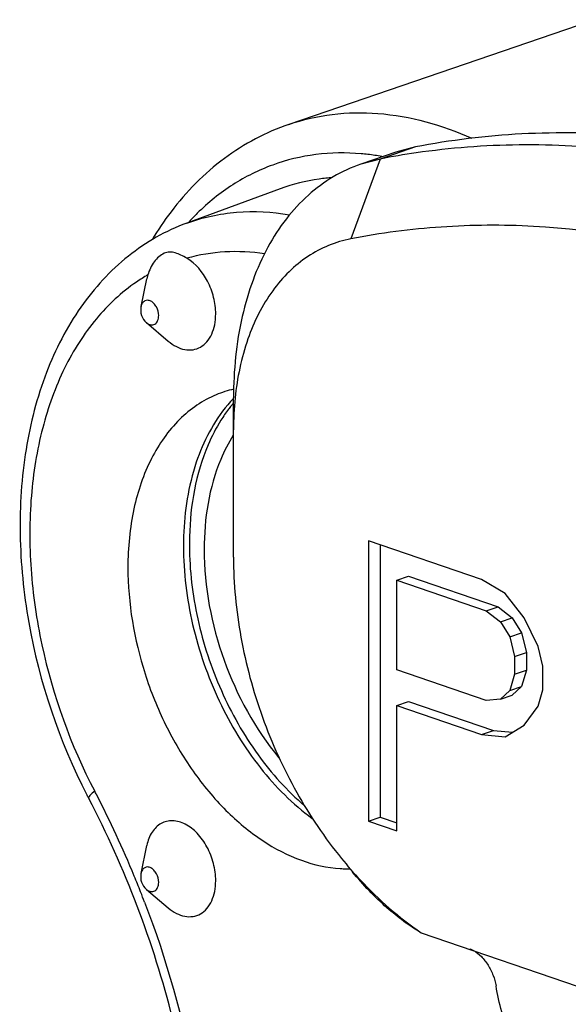
# Model space of a CAD drawing. Units: millimetres. Extents: x 0 to 420, y 0 to 297.
# Drawn here: x 365 to 369, y 93 to 99 of the extents above; entities that cross this region are included whole.
import ezdxf

# ---------------------------------------------------------------- set-up
doc = ezdxf.new("R2010")
doc.units = ezdxf.units.MM
doc.header["$LTSCALE"] = 23.1
doc.layers.get('0').update_dxf_attribs({"linetype": 'CONTINUOUS'})
for name, color, linetype in [('AUSFORMSCHRAEGEN', 7, 'CONTINUOUS'), ('BEZUGSACHSEN', 7, 'CONTINUOUS'), ('BOHRUNGEN', 7, 'CONTINUOUS'), ('FASEN', 7, 'CONTINUOUS'), ('RUNDUNGEN', 7, 'CONTINUOUS')]:
    doc.layers.add(name, color=color, linetype=linetype)

msp = doc.modelspace()

# ---------------------------------------------------------------- linework, layer by layer
at = {"color": 7, "linetype": 'CONTINUOUS'}
for p, q in [((368.7419, 99.2744), (366.8964, 98.6432)), ((367.5412, 98.4755), (367.329, 98.4029)), ((367.6581, 98.5067), (367.5402, 98.4749)), ((367.4459, 98.4342), (367.329, 98.4029)), ((366.5621, 96.0338), (366.5621, 96.9942)), ((367.3752, 96.1315), (367.3752, 94.4401)), ((368.0571, 95.8983), (367.3752, 96.1315)), ((367.4459, 96.1074), (367.4459, 94.4643)), ((367.5457, 95.8933), (367.6164, 95.9175)), ((367.6164, 95.9175), (368.1563, 95.7328)), ((367.5457, 95.3535), (367.5457, 95.8933)), ((367.5457, 95.8933), (368.0856, 95.7087)), ((368.1992, 95.8137), (368.0571, 95.8983)), ((368.3129, 95.6669), (368.1992, 95.8137)), ((368.0856, 95.7087), (368.1563, 95.7328)), ((368.1563, 95.7328), (368.2415, 95.6677)), ((368.0856, 95.7087), (368.1708, 95.6435)), ((368.1708, 95.6435), (368.2415, 95.6677)), ((368.2415, 95.6677), (368.2983, 95.5763)), ((368.3981, 95.4938), (368.3129, 95.6669)), ((368.1708, 95.6435), (368.2276, 95.5521)), ((368.2276, 95.5521), (368.2983, 95.5763)), ((368.2276, 95.5521), (368.256, 95.4344)), ((368.2983, 95.5763), (368.3267, 95.4586)), ((368.4265, 95.3761), (368.3981, 95.4938)), ((368.256, 95.4344), (368.3267, 95.4586)), ((368.256, 95.4344), (368.256, 95.3265)), ((368.3267, 95.4586), (368.3267, 95.3506)), ((368.4265, 95.2322), (368.4265, 95.3761)), ((368.0856, 95.1688), (367.5457, 95.3535)), ((368.256, 95.3265), (368.2276, 95.2282)), ((368.256, 95.3265), (368.3267, 95.3506)), ((368.3267, 95.3506), (368.2983, 95.2524)), ((368.2276, 95.2282), (368.2983, 95.2524)), ((368.2983, 95.2524), (368.2415, 95.1999)), ((368.2276, 95.2282), (368.1708, 95.1757)), ((368.1708, 95.1757), (368.2415, 95.1999)), ((368.3981, 95.1339), (368.4265, 95.2322)), ((367.5457, 95.1375), (367.6164, 95.1617)), ((367.5457, 94.3818), (367.5457, 95.1375)), ((367.5457, 95.1375), (368.0571, 94.9626)), ((367.6164, 95.1617), (368.1279, 94.9868)), ((368.1708, 95.1757), (368.0856, 95.1688)), ((368.3129, 95.0191), (368.3981, 95.1339)), ((368.1992, 94.95), (368.3129, 95.0191)), ((368.0571, 94.9626), (368.1279, 94.9868)), ((368.0571, 94.9626), (368.1992, 94.95)), ((368.1279, 94.9868), (368.2429, 94.9766)), ((367.3752, 94.4401), (367.4459, 94.4643)), ((367.3752, 94.4401), (367.5457, 94.3818)), ((367.4459, 94.4643), (367.5457, 94.4302)), ((367.6934, 93.7674), (371.9361, 92.3164))]:
    msp.add_line(p, q, dxfattribs=at)
at = {"color": 9, "linetype": 'CONTINUOUS'}
for p, q in [((367.6581, 98.5067), (367.4459, 98.4342)), ((367.4459, 98.4342), (367.2692, 97.9527))]:
    msp.add_line(p, q, dxfattribs=at)
at = {"color": 7, "linetype": 'CONTINUOUS'}
for centre, radius, start, end in [((368.3109, 94.0096), 4.5083, 98.26528, 101.06099), ((368.4401, 96.8032), 1.8781, 174.18064, 180.07334)]:
    msp.add_arc(centre, radius, start, end, dxfattribs=at)
for points, knots in [([(372.9614, 96.6929), (372.557, 97.0485), (371.9173, 97.5262), (371.003, 98.0177), (370.323, 98.2955), (369.6423, 98.4864), (368.9669, 98.5886), (368.3032, 98.6007), (367.8694, 98.548), (367.6581, 98.5067)], [0, 0, 0, 0, 0.278539, 0.409978, 0.536234, 0.657659, 0.77484, 0.888624, 1, 1, 1, 1]), ([(372.7492, 96.6203), (372.3615, 96.9614), (371.7495, 97.4215), (370.8764, 97.9028), (370.2263, 98.1807), (369.5745, 98.3795), (368.9265, 98.4973), (368.2877, 98.5328), (367.868, 98.5009), (367.6628, 98.4711)], [0, 0, 0, 0, 0.277591, 0.408921, 0.535287, 0.656978, 0.774487, 0.88853, 1, 1, 1, 1]), ([(367.3291, 98.4029), (367.2715, 98.3832), (367.159, 98.3312), (367.0071, 98.2188), (366.874, 98.0744), (366.7622, 97.9011), (366.6735, 97.7022), (366.5857, 97.401), (366.5621, 97.1586), (366.5621, 96.9942)], [0, 0, 0, 0, 0.106849, 0.216099, 0.329919, 0.44988, 0.576885, 0.711215, 1, 1, 1, 1]), ([(369.5134, 97.8346), (369.1416, 97.9398), (368.5716, 98.04), (367.8152, 98.0354), (367.4484, 97.9878), (367.2692, 97.9527)], [0, 0, 0, 0, 0.511746, 0.758056, 1, 1, 1, 1]), ([(367.2692, 97.9527), (367.2233, 97.9437), (367.1328, 97.9166), (367.0067, 97.8491), (366.8929, 97.7563), (366.7572, 97.5977), (366.6307, 97.3421), (366.5841, 97.1143), (366.5717, 96.9936)], [0, 0, 0, 0, 0.110488, 0.221797, 0.336106, 0.455403, 0.713166, 1, 1, 1, 1]), ([(366.5621, 96.0338), (366.5621, 95.8721), (366.5937, 95.5432), (366.7236, 95.0638), (366.9284, 94.6128), (367.1114, 94.3402), (367.2126, 94.2158)], [0, 0, 0, 0, 0.246899, 0.501468, 0.75518, 1, 1, 1, 1]), ([(367.2126, 94.2158), (367.2487, 94.1713), (367.3928, 94.0055), (367.5594, 93.8588), (367.6934, 93.7674)], [0, 0, 0, 0, 0.261176, 1, 1, 1, 1]), ([(367.6934, 93.7674), (367.6196, 93.8101), (367.4708, 93.9219), (367.3435, 94.0568), (367.2801, 94.1334)], [0, 0, 0, 0, 0.46177, 1, 1, 1, 1])]:
    msp.add_open_spline(points, degree=3, knots=knots, dxfattribs=at)
at = {"layer": 'AUSFORMSCHRAEGEN', "color": 7, "linetype": 'CONTINUOUS'}
msp.add_line((366.8434, 98.2548), (366.28, 98.0473), dxfattribs=at)
for centre, radius, start, end in [((366.7158, 96.4001), 0.6639, 103.27413, 112.88303), ((367.2511, 94.8974), 0.7439, 266.50224, 267.78194), ((367.2506, 94.8817), 0.7281, 267.77682, 270.90656)]:
    msp.add_arc(centre, radius, start, end, dxfattribs=at)
for points, knots in [([(367.1582, 98.3221), (367.1311, 98.3202), (367.0243, 98.3089), (366.9189, 98.2826), (366.8436, 98.2548)], [0, 0, 0, 0, 0.252406, 1, 1, 1, 1]), ([(366.4576, 97.0118), (366.4172, 96.9947), (366.3385, 96.9518), (366.1949, 96.8332), (366.0498, 96.6251), (365.9469, 96.3167), (365.9257, 96.0901), (365.9257, 95.9718)], [0, 0, 0, 0, 0.10676, 0.2165, 0.450892, 0.712143, 1, 1, 1, 1]), ([(365.9257, 95.9718), (365.9257, 95.7551), (365.9816, 95.4255), (366.1446, 95.0206), (366.3084, 94.742), (366.5049, 94.5048), (366.7255, 94.32), (366.9602, 94.197), (367.1261, 94.1598), (367.2058, 94.1549)], [0, 0, 0, 0, 0.270414, 0.408653, 0.543656, 0.67205, 0.791322, 0.900359, 1, 1, 1, 1])]:
    msp.add_open_spline(points, degree=3, knots=knots, dxfattribs=at)
at = {"layer": 'BEZUGSACHSEN', "color": 7, "linetype": 'CONTINUOUS'}
for centre, radius, start, end in [((367.1633, 96.4121), 0.834, 136.20451, 139.6947), ((368.1266, 96.0991), 1.8659, 178.16341, 180.00403)]:
    msp.add_arc(centre, radius, start, end, dxfattribs=at)
for points, knots in [([(366.5273, 96.9516), (366.442, 96.8512), (366.3092, 96.5928), (366.2665, 96.3097), (366.2616, 96.1589)], [0, 0, 0, 0, 0.466259, 1, 1, 1, 1]), ([(366.2607, 96.099), (366.2607, 95.9406), (366.3003, 95.6187), (366.4586, 95.1628), (366.702, 94.7614), (366.919, 94.5434), (367.0362, 94.4576)], [0, 0, 0, 0, 0.25367, 0.514373, 0.767424, 1, 1, 1, 1])]:
    msp.add_open_spline(points, degree=3, knots=knots, dxfattribs=at)
at = {"layer": 'BOHRUNGEN', "color": 7, "linetype": 'CONTINUOUS'}
for points, knots in [([(366.5605, 96.768), (366.5313, 96.7218), (366.4225, 96.5086), (366.3853, 96.2642), (366.3853, 96.0806)], [0, 0, 0, 0, 0.229363, 1, 1, 1, 1]), ([(366.3853, 96.0806), (366.3853, 95.8541), (366.4708, 95.401), (366.6923, 94.9963), (366.8361, 94.8231)], [0, 0, 0, 0, 0.50152, 1, 1, 1, 1])]:
    msp.add_open_spline(points, degree=3, knots=knots, dxfattribs=at)
at = {"layer": 'FASEN', "color": 7, "linetype": 'CONTINUOUS'}
for p, q in [((366.0046, 97.544), (366.0396, 97.712)), ((366.0376, 97.4475), (366.1682, 97.3361)), ((366.0046, 94.126), (366.0397, 94.2941)), ((366.0376, 94.0295), (366.1682, 93.9181))]:
    msp.add_line(p, q, dxfattribs=at)
for points, knots in [([(366.1682, 97.3361), (366.1833, 97.3232), (366.2148, 97.3014), (366.2666, 97.2826), (366.318, 97.281), (366.3654, 97.2977), (366.4047, 97.3311), (366.4336, 97.3783), (366.4512, 97.436), (366.4549, 97.4779), (366.4549, 97.4997)], [0, 0, 0, 0, 0.135525, 0.25808, 0.370597, 0.479408, 0.592274, 0.715335, 0.85158, 1, 1, 1, 1]), ([(366.4549, 94.0818), (366.4549, 94.1166), (366.445, 94.1873), (366.4068, 94.2854), (366.3487, 94.368), (366.2773, 94.4256), (366.2093, 94.4463), (366.1589, 94.4413), (366.1127, 94.4233), (366.0644, 94.3745), (366.0457, 94.3227), (366.0397, 94.2945)], [0, 0, 0, 0, 0.146045, 0.295427, 0.437676, 0.56456, 0.674009, 0.724623, 0.774545, 0.879226, 1, 1, 1, 1]), ([(366.1682, 93.9182), (366.1833, 93.9053), (366.2148, 93.8835), (366.2666, 93.8646), (366.318, 93.8631), (366.3654, 93.8797), (366.4047, 93.9132), (366.4336, 93.9604), (366.4512, 94.0181), (366.4549, 94.06), (366.4549, 94.0818)], [0, 0, 0, 0, 0.135525, 0.25808, 0.370597, 0.479408, 0.592274, 0.715335, 0.85158, 1, 1, 1, 1])]:
    msp.add_open_spline(points, degree=3, knots=knots, dxfattribs=at)
at = {"layer": 'RUNDUNGEN', "color": 7, "linetype": 'CONTINUOUS'}
msp.add_line((366.0455, 97.735), (366.0396, 97.7121), dxfattribs=at)
at = {"layer": 'RUNDUNGEN', "color": 9, "linetype": 'CONTINUOUS'}
for p, q in [((366.0046, 97.5443), (366.0045, 97.5437)), ((366.0376, 97.4474), (366.0383, 97.4469)), ((366.0046, 94.1263), (366.0045, 94.1257)), ((366.0376, 94.0295), (366.0383, 94.0289))]:
    msp.add_line(p, q, dxfattribs=at)
for centre, radius, start, end in [((367.2129, 97.0795), 1.3914, 83.42921, 85.11401), ((367.2074, 97.0338), 1.4373, 80.06855, 83.41944), ((367.3534, 97.0836), 1.4375, 134.63065, 137.43012), ((366.5863, 96.8012), 1.0791, 120.07731, 124.33269), ((367.2204, 96.4056), 0.8624, 139.80102, 141.21305), ((368.1659, 96.1111), 1.8697, 178.58724, 180.00229), ((368.1906, 96.1111), 1.8943, 180.00018, 180.31131), ((360.3604, 91.8169), 6.0542, 27.37669, 27.60474), ((360.2329, 91.7522), 6.1971, 22.35549, 27.36638), ((360.1315, 91.7079), 6.3078, 21.44627, 22.37742), ((360.1306, 91.7075), 6.3088, 20.8447, 21.44636)]:
    msp.add_arc(centre, radius, start, end, dxfattribs=at)
at = {"layer": 'RUNDUNGEN', "color": 7, "linetype": 'CONTINUOUS'}
for centre, radius, start, end in [((367.6677, 96.9916), 1.8604, 142.8123, 149.11305), ((368.8399, 96.2252), 3.555, 207.21266, 207.60463)]:
    msp.add_arc(centre, radius, start, end, dxfattribs=at)
at = {"layer": 'RUNDUNGEN', "color": 9, "linetype": 'CONTINUOUS'}
for points, knots in [([(366.8964, 98.6432), (366.9809, 98.6721), (367.1587, 98.7125), (367.5366, 98.7196), (367.8199, 98.6396), (367.9981, 98.5598)], [0, 0, 0, 0, 0.237602, 0.480796, 1, 1, 1, 1]), ([(367.3314, 98.4658), (367.2405, 98.4735), (367.0587, 98.4709), (366.7945, 98.4074), (366.5507, 98.2861), (366.4088, 98.1711), (366.3434, 98.1066)], [0, 0, 0, 0, 0.252486, 0.49888, 0.745858, 1, 1, 1, 1]), ([(366.28, 98.0473), (366.3762, 98.0827), (366.5832, 98.1277), (366.7943, 98.116), (366.8991, 98.0979)], [0, 0, 0, 0, 0.490949, 1, 1, 1, 1]), ([(366.7497, 97.8624), (366.6706, 97.8742), (366.5122, 97.8825), (366.3555, 97.8564), (366.281, 97.8352)], [0, 0, 0, 0, 0.507974, 1, 1, 1, 1]), ([(365.9777, 97.6923), (365.8873, 97.6306), (365.7185, 97.4734), (365.5279, 97.1698), (365.3976, 96.8053), (365.3316, 96.3945), (365.3318, 95.9531), (365.4202, 95.3446), (365.5807, 94.8991), (365.7254, 94.6223)], [0, 0, 0, 0, 0.098764, 0.205156, 0.320898, 0.445997, 0.5791, 0.717901, 1, 1, 1, 1]), ([(366.1111, 97.4895), (366.1111, 97.5074), (366.1039, 97.5346), (366.0839, 97.5629), (366.0656, 97.5777), (366.0453, 97.584), (366.0257, 97.5795), (366.011, 97.5648), (366.0062, 97.5515), (366.0047, 97.5443)], [0, 0, 0, 0, 0.294651, 0.437194, 0.564305, 0.673959, 0.773769, 0.878601, 1, 1, 1, 1]), ([(366.0383, 97.4469), (366.0456, 97.4408), (366.0583, 97.4337), (366.0764, 97.4334), (366.0928, 97.4393), (366.1083, 97.4591), (366.1111, 97.4788), (366.1111, 97.4895)], [0, 0, 0, 0, 0.256239, 0.369197, 0.478725, 0.713988, 1, 1, 1, 1]), ([(366.5482, 96.9459), (366.5427, 96.939), (366.5209, 96.911), (366.5007, 96.8817), (366.4865, 96.8591)], [0, 0, 0, 0, 0.246559, 1, 1, 1, 1]), ([(366.4865, 96.8591), (366.4565, 96.8115), (366.3443, 96.5938), (366.3014, 96.345), (366.2968, 96.1572)], [0, 0, 0, 0, 0.230246, 1, 1, 1, 1]), ([(366.2962, 96.1008), (366.297, 95.9531), (366.333, 95.6531), (366.4739, 95.2248), (366.6911, 94.8401), (366.8847, 94.6237), (366.9903, 94.5341)], [0, 0, 0, 0, 0.251741, 0.510591, 0.763869, 1, 1, 1, 1]), ([(365.7254, 94.6223), (365.7149, 94.614), (365.7015, 94.6026), (365.6897, 94.587), (365.6885, 94.58), (365.6896, 94.5779)], [0, 0, 0, 0, 0.680901, 0.880247, 1, 1, 1, 1]), ([(366.1111, 94.0715), (366.1111, 94.0895), (366.1039, 94.1166), (366.0839, 94.145), (366.0656, 94.1597), (366.0453, 94.1661), (366.0257, 94.1616), (366.011, 94.1469), (366.0062, 94.1336), (366.0047, 94.1263)], [0, 0, 0, 0, 0.294651, 0.437194, 0.564305, 0.673959, 0.773769, 0.878601, 1, 1, 1, 1]), ([(366.0383, 94.0289), (366.0456, 94.0228), (366.0583, 94.0158), (366.0764, 94.0154), (366.0928, 94.0213), (366.1083, 94.0412), (366.1111, 94.0609), (366.1111, 94.0715)], [0, 0, 0, 0, 0.256239, 0.369197, 0.478725, 0.713988, 1, 1, 1, 1]), ([(366.0265, 93.9524), (366.1575, 93.6082), (366.3572, 92.9067), (366.4305, 92.1802), (366.4305, 91.8231)], [0, 0, 0, 0, 0.507716, 1, 1, 1, 1])]:
    msp.add_open_spline(points, degree=3, knots=knots, dxfattribs=at)
at = {"layer": 'RUNDUNGEN', "color": 7, "linetype": 'CONTINUOUS'}
for points, knots in [([(366.8964, 98.6432), (366.7577, 98.5957), (366.4895, 98.4529), (366.2774, 98.237), (366.1856, 98.1161)], [0, 0, 0, 0, 0.491286, 1, 1, 1, 1]), ([(366.28, 98.0473), (366.1536, 98.0008), (365.9105, 97.8618), (365.6215, 97.5449), (365.4151, 97.1419), (365.2951, 96.675), (365.2621, 96.1644), (365.3335, 95.451), (365.5111, 94.9248), (365.6784, 94.5995)], [0, 0, 0, 0, 0.103716, 0.211414, 0.326047, 0.449135, 0.580432, 0.718152, 1, 1, 1, 1]), ([(366.281, 97.8352), (366.2692, 97.842), (366.2466, 97.8546), (366.2123, 97.8689), (366.1773, 97.875), (366.1422, 97.8668), (366.1103, 97.8455), (366.0732, 97.8032), (366.0539, 97.7632), (366.0455, 97.735)], [0, 0, 0, 0, 0.130447, 0.247929, 0.355656, 0.464347, 0.58456, 0.717935, 1, 1, 1, 1]), ([(366.4549, 97.4997), (366.4549, 97.5333), (366.4456, 97.6018), (366.3999, 97.7237), (366.3348, 97.804), (366.281, 97.8352)], [0, 0, 0, 0, 0.25823, 0.522812, 1, 1, 1, 1]), ([(366.0045, 97.5437), (366.001, 97.5263), (366.0032, 97.4889), (366.0247, 97.4583), (366.0383, 97.4469)], [0, 0, 0, 0, 0.499826, 1, 1, 1, 1]), ([(366.372, 91.8715), (366.372, 92.3339), (366.2454, 93.2729), (365.9095, 94.1574), (365.6896, 94.5779)], [0, 0, 0, 0, 0.493515, 1, 1, 1, 1]), ([(366.0045, 94.1257), (366.001, 94.1084), (366.0032, 94.071), (366.0247, 94.0403), (366.0383, 94.0289)], [0, 0, 0, 0, 0.499826, 1, 1, 1, 1]), ([(367.9858, 93.6699), (367.9877, 93.6693), (367.9956, 93.6664), (368.0032, 93.6628), (368.0088, 93.6597)], [0, 0, 0, 0, 0.242758, 1, 1, 1, 1]), ([(368.0088, 93.6597), (368.0261, 93.6503), (368.0592, 93.6237), (368.0986, 93.5722), (368.1282, 93.5122), (368.1404, 93.4691), (368.144, 93.4476)], [0, 0, 0, 0, 0.229186, 0.483836, 0.747698, 1, 1, 1, 1]), ([(368.8191, 92.6387), (368.777, 92.6407), (368.6926, 92.6547), (368.5736, 92.7053), (368.4656, 92.7824), (368.3708, 92.8828), (368.2904, 93.003), (368.2019, 93.1887), (368.1616, 93.3423), (368.144, 93.4476)], [0, 0, 0, 0, 0.111172, 0.223031, 0.338278, 0.458775, 0.58544, 0.718348, 1, 1, 1, 1])]:
    msp.add_open_spline(points, degree=3, knots=knots, dxfattribs=at)

doc.saveas('drawing.dxf')
